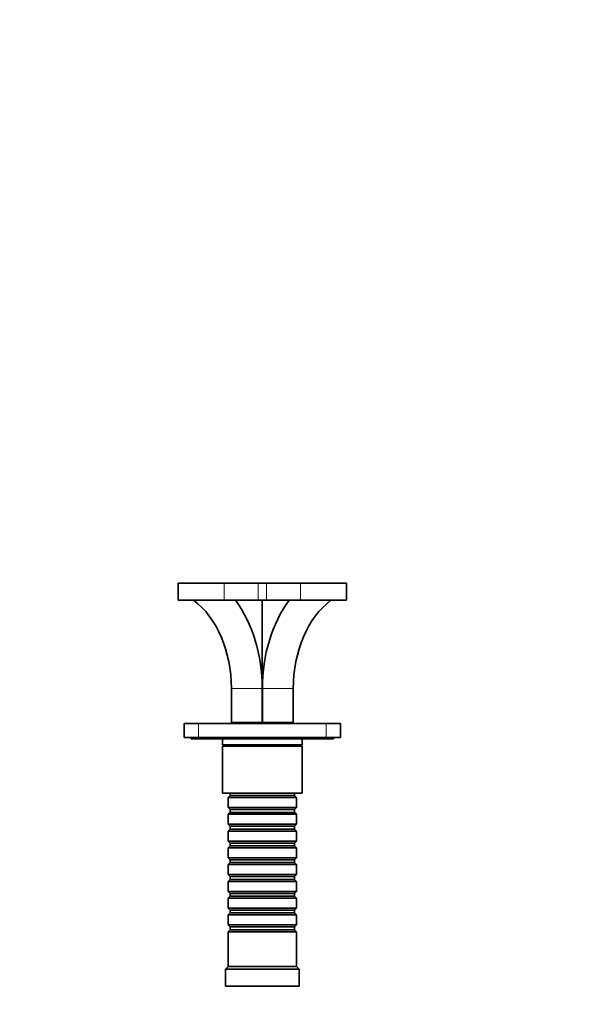
# Model space of a CAD drawing. Units: millimetres. Extents: x 0 to 1447, y 0 to 1265.
# Drawn here: x 848 to 1048, y 919 to 1265 of the extents above; entities that cross this region are included whole.
import ezdxf
from ezdxf import colors
from ezdxf.entities.mleader import LeaderData, LeaderLine
from ezdxf.math import Vec2, Vec3

# ---------------------------------------------------------------- set-up
doc = ezdxf.new("R2010")
doc.units = ezdxf.units.MM
doc.layers.add('DV4_Défaut', color=7, linetype='Continuous')
doc.layers.add('Défaut', color=7, linetype='Continuous')

# ---------------------------------------------------------------- blocks, each defined once
blk = doc.blocks.new('_DOT')
at = {"color": 0}
blk.add_line((0, 0), (-1, 0), dxfattribs=at)
at = {"color": 0, "const_width": 0.333}
blk.add_lwpolyline([(-0.1665, 0, 1), (0.1665, 0, 1)], format="xyb", close=True, dxfattribs=at)
blk = doc.blocks.new('SE3')
at = {"layer": 'DV4_Défaut', "color": 7, "linetype": 'Continuous', "lineweight": 35}
for p, q in [((903.99, 1066.79), (920.21, 1066.79)), ((903.99, 1066.79), (903.99, 1060.79)), ((920.21, 1066.79), (932.23, 1066.79)), ((932.23, 1066.79), (935.06, 1066.79)), ((935.06, 1066.79), (947.08, 1066.79)), ((947.08, 1066.79), (963.3, 1066.79)), ((963.3, 1060.79), (963.3, 1066.79)), ((903.99, 1060.79), (920.21, 1060.79)), ((920.21, 1060.79), (932.23, 1060.79)), ((932.23, 1060.79), (935.06, 1060.79)), ((933.65, 1060.79), (933.65, 1017.79)), ((935.06, 1060.79), (947.08, 1060.79)), ((947.08, 1060.79), (963.3, 1060.79)), ((922.75, 1029.79), (922.75, 1017.79)), ((933.64, 1017.79), (933.64, 1029.79)), ((933.66, 1029.79), (933.66, 1017.79)), ((944.55, 1029.79), (944.55, 1017.79)), ((906.15, 1012.49), (906.15, 1017.49)), ((906.15, 1017.49), (911.15, 1017.49)), ((911.15, 1017.49), (956.15, 1017.49)), ((922.75, 1017.79), (933.64, 1017.79)), ((925.65, 1017.79), (925.65, 1017.49)), ((933.65, 1017.79), (933.64, 1017.79)), ((933.66, 1017.79), (933.65, 1017.79)), ((933.66, 1017.79), (944.55, 1017.79)), ((941.65, 1017.49), (941.65, 1017.79)), ((956.15, 1017.49), (961.15, 1017.49)), ((961.15, 1017.49), (961.15, 1012.49)), ((911.15, 1012.49), (906.15, 1012.49)), ((908.65, 1012.49), (908.65, 1011.99)), ((958.65, 1011.99), (908.65, 1011.99)), ((911.15, 1012.49), (956.15, 1012.49)), ((919.65, 1011.99), (919.65, 1009.99)), ((947.65, 1009.99), (947.65, 1011.99)), ((961.15, 1012.49), (956.15, 1012.49)), ((958.65, 1011.99), (958.65, 1012.49)), ((919.65, 1009.99), (947.65, 1009.99)), ((919.65, 1009.99), (920.15, 1009.49)), ((947.65, 1009.49), (919.65, 1009.49)), ((919.65, 1009.49), (919.65, 992.99)), ((947.15, 1009.49), (947.65, 1009.99)), ((947.65, 992.99), (947.65, 1009.49)), ((947.65, 992.99), (919.65, 992.99)), ((922.35, 992.09), (921.65, 991.39)), ((945.65, 991.39), (921.65, 991.39)), ((921.65, 991.39), (921.65, 987.89)), ((922.35, 992.99), (922.35, 992.09)), ((922.35, 992.09), (944.95, 992.09)), ((944.95, 992.09), (944.95, 992.99)), ((945.65, 991.39), (944.95, 992.09)), ((945.65, 987.89), (945.65, 991.39)), ((921.65, 987.89), (945.65, 987.89)), ((921.65, 987.89), (922.35, 987.19)), ((922.35, 987.19), (944.95, 987.19)), ((922.35, 987.19), (922.35, 986.19)), ((944.95, 987.19), (945.65, 987.89)), ((944.95, 986.19), (944.95, 987.19)), ((922.35, 986.19), (921.65, 985.49)), ((945.65, 985.49), (921.65, 985.49)), ((921.65, 985.49), (921.65, 981.99)), ((922.35, 986.19), (944.95, 986.19)), ((945.65, 985.49), (944.95, 986.19)), ((945.65, 981.99), (945.65, 985.49)), ((921.65, 981.99), (945.65, 981.99)), ((921.65, 981.99), (922.35, 981.29)), ((922.35, 980.29), (921.65, 979.59)), ((922.35, 981.29), (944.95, 981.29)), ((922.35, 981.29), (922.35, 980.29)), ((922.35, 980.29), (944.95, 980.29)), ((944.95, 981.29), (945.65, 981.99)), ((944.95, 980.29), (944.95, 981.29)), ((945.65, 979.59), (944.95, 980.29)), ((945.65, 979.59), (921.65, 979.59)), ((921.65, 979.59), (921.65, 976.09)), ((945.65, 976.09), (945.65, 979.59)), ((921.65, 976.09), (945.65, 976.09)), ((921.65, 976.09), (922.35, 975.39)), ((922.35, 974.39), (921.65, 973.69)), ((945.65, 973.69), (921.65, 973.69)), ((921.65, 973.69), (921.65, 970.19)), ((922.35, 975.39), (944.95, 975.39)), ((922.35, 975.39), (922.35, 974.39)), ((922.35, 974.39), (944.95, 974.39)), ((944.95, 975.39), (945.65, 976.09)), ((944.95, 974.39), (944.95, 975.39)), ((945.65, 973.69), (944.95, 974.39)), ((945.65, 970.19), (945.65, 973.69)), ((921.65, 970.19), (945.65, 970.19)), ((921.65, 970.19), (922.35, 969.49)), ((944.95, 969.49), (945.65, 970.19)), ((922.35, 968.49), (921.65, 967.79)), ((945.65, 967.79), (921.65, 967.79)), ((921.65, 967.79), (921.65, 964.29)), ((922.35, 969.49), (944.95, 969.49)), ((922.35, 969.49), (922.35, 968.49)), ((922.35, 968.49), (944.95, 968.49)), ((944.95, 968.49), (944.95, 969.49)), ((945.65, 967.79), (944.95, 968.49)), ((945.65, 964.29), (945.65, 967.79)), ((921.65, 964.29), (945.65, 964.29)), ((921.65, 964.29), (922.35, 963.59)), ((922.35, 963.59), (944.95, 963.59)), ((922.35, 963.59), (922.35, 962.59)), ((944.95, 963.59), (945.65, 964.29)), ((944.95, 962.59), (944.95, 963.59)), ((922.35, 962.59), (921.65, 961.89)), ((945.65, 961.89), (921.65, 961.89)), ((921.65, 961.89), (921.65, 958.39)), ((922.35, 962.59), (944.95, 962.59)), ((945.65, 961.89), (944.95, 962.59)), ((945.65, 958.39), (945.65, 961.89)), ((921.65, 958.39), (945.65, 958.39)), ((921.65, 958.39), (922.35, 957.69)), ((922.35, 956.69), (921.65, 955.99)), ((945.65, 955.99), (921.65, 955.99)), ((921.65, 955.99), (921.65, 952.49)), ((922.35, 957.69), (944.95, 957.69)), ((922.35, 957.69), (922.35, 956.69)), ((922.35, 956.69), (944.95, 956.69)), ((944.95, 957.69), (945.65, 958.39)), ((944.95, 956.69), (944.95, 957.69)), ((945.65, 955.99), (944.95, 956.69)), ((945.65, 952.49), (945.65, 955.99)), ((921.65, 952.49), (945.65, 952.49)), ((921.65, 952.49), (922.35, 951.79)), ((944.95, 951.79), (945.65, 952.49)), ((922.35, 950.79), (921.65, 950.09)), ((945.65, 950.09), (921.65, 950.09)), ((921.65, 950.09), (921.65, 946.59)), ((922.35, 951.79), (944.95, 951.79)), ((922.35, 951.79), (922.35, 950.79)), ((922.35, 950.79), (944.95, 950.79)), ((944.95, 950.79), (944.95, 951.79)), ((945.65, 950.09), (944.95, 950.79)), ((945.65, 946.59), (945.65, 950.09)), ((921.65, 946.59), (945.65, 946.59)), ((921.65, 946.59), (922.35, 945.89)), ((922.35, 945.89), (944.95, 945.89)), ((922.35, 945.89), (922.35, 944.89)), ((944.95, 945.89), (945.65, 946.59)), ((944.95, 944.89), (944.95, 945.89)), ((922.35, 944.89), (921.65, 944.19)), ((945.65, 944.19), (921.65, 944.19)), ((921.65, 944.19), (921.65, 931.99)), ((922.35, 944.89), (944.95, 944.89)), ((945.65, 944.19), (944.95, 944.89)), ((945.65, 931.99), (945.65, 944.19)), ((921.65, 931.99), (920.65, 930.99)), ((945.65, 931.99), (921.65, 931.99)), ((946.65, 930.99), (945.65, 931.99)), ((946.65, 930.99), (920.65, 930.99)), ((920.65, 930.99), (920.65, 924.99)), ((946.65, 924.99), (946.65, 930.99)), ((946.65, 924.99), (920.65, 924.99))]:
    blk.add_line(p, q, dxfattribs=at)
at = {"layer": 'DV4_Défaut', "color": 7, "linetype": 'Continuous', "lineweight": 18}
for p, q in [((920.21, 1066.79), (920.21, 1060.79)), ((932.23, 1066.79), (932.23, 1060.79)), ((935.06, 1066.79), (935.06, 1060.79)), ((947.08, 1066.79), (947.08, 1060.79)), ((922.75, 1029.79), (933.64, 1029.79)), ((933.66, 1029.79), (944.55, 1029.79)), ((911.15, 1017.49), (911.15, 1012.49)), ((956.15, 1012.49), (956.15, 1017.49))]:
    blk.add_line(p, q, dxfattribs=at)
at = {"layer": 'DV4_Défaut', "color": 7, "linetype": 'Continuous', "lineweight": 35}
for centre, major_axis, start_param, end_param in [((898, 1029.79), (0, 35), 4.712389, 5.800419), ((903.44, 1029.79), (0, -42.7), 1.570796, 2.383277), ((963.85, 1029.79), (0, 42.7), 0.758316, 1.570796), ((969.29, 1029.79), (0, 35), 0.482766, 1.570796)]:
    blk.add_ellipse(centre, major_axis=major_axis, ratio=0.707107, start_param=start_param, end_param=end_param, dxfattribs=at)

msp = doc.modelspace()

# ---------------------------------------------------------------- block references
at = {"layer": 'Défaut'}
msp.add_blockref('SE3', (0, 0), dxfattribs=at)

# ---------------------------------------------------------------- leaders
at = {"layer": 'Défaut', "color": 7, "linetype": 'Continuous', "lineweight": 18}
ml = msp.add_multileader_mtext('Standard', dxfattribs=at)
ml.set_content('{\\pxsm0.9;\\fSolid Edge ISO|b1||i0||c0|p34;\\W1.;07/12/2015\\P}', color=256)
ml.set_leader_properties()
ml.set_arrow_properties(name='DOT')
ml.build(insert=Vec2(0, 0))
ml.multileader.update_dxf_attribs({"leader_type": 0, "dogleg_length": 0, "arrow_head_size": 12})
ctx = ml.context
ctx.base_point, ctx.char_height, ctx.arrow_head_size, ctx.landing_gap_size = Vec3(1140.93, 1257.88), 12, 12, 4.2
notes = []
notes.append((ctx, [(0, (0, 0, 0), (0, 0), (1, 0), 1, [])]))
ctx.mtext.insert = Vec3(1142.93, 1264)
for ctx, leaders in notes:
    for number, flags, end, landing, length, lines in leaders:
        leader = LeaderData()
        leader.index, (leader.has_last_leader_line, leader.has_dogleg_vector, leader.attachment_direction) = number, flags
        leader.last_leader_point, leader.dogleg_vector, leader.dogleg_length = Vec3(end), Vec3(landing), length
        for number, points, colour, breaks in lines:
            line = LeaderLine()
            line.index, line.vertices, line.color, line.breaks = number, Vec3.list(points), colors.encode_raw_color(colour), breaks
            leader.lines.append(line)
        ctx.leaders.append(leader)

doc.saveas('drawing.dxf')
